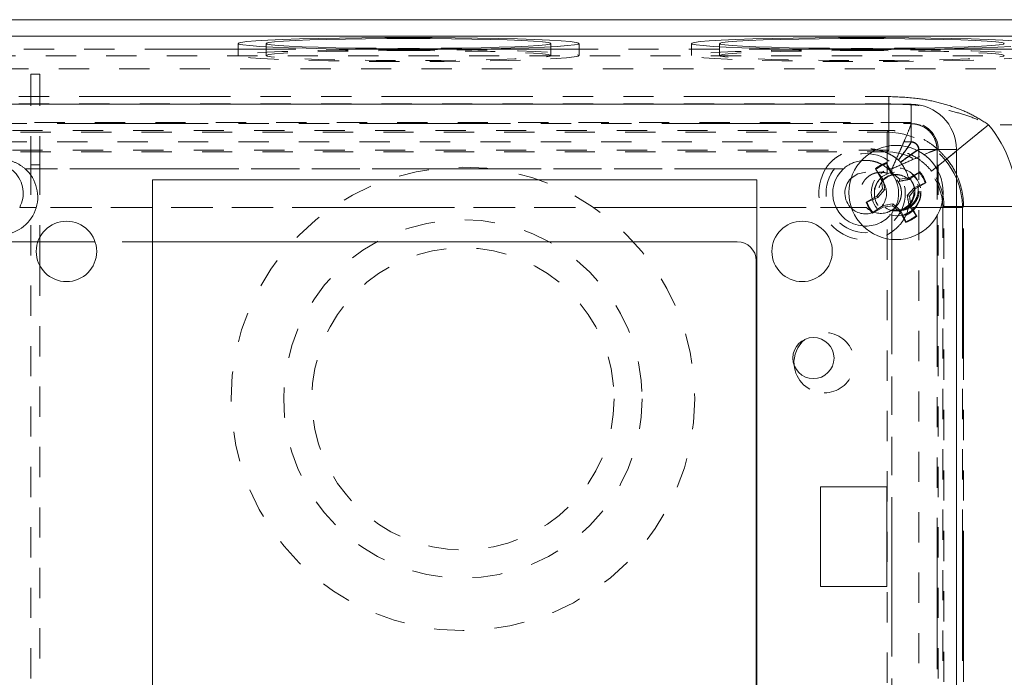
# Model space of a CAD drawing. Units: inches. Extents: x 0.5 to 43.5, y 0.3 to 33.8.
# Drawn here: x 15.7 to 19, y 12.4 to 14.6 of the extents above; entities that cross this region are included whole.
import ezdxf

# ---------------------------------------------------------------- set-up
doc = ezdxf.new("R2010")
doc.units = ezdxf.units.IN
doc.header["$LTSCALE"] = 2
doc.header["$MEASUREMENT"] = 0
doc.linetypes.add('HIDDEN', pattern=[0.075, 0.05, -0.025])
doc.linetypes.add('PHANTOM', pattern=[0.5, 0.25, -0.05, 0.05, -0.05, 0.05, -0.05])

msp = doc.modelspace()

# ---------------------------------------------------------------- linework, layer by layer
at = {"color": 7, "linetype": 'Continuous', "lineweight": 15}
for p, q in [((20.118, 14.611), (8.378, 14.611)), ((19.4982, 14.556), (8.9979, 14.556)), ((16.527, 14.5323), (16.527, 14.5214)), ((17.469, 14.5214), (17.469, 14.5323)), ((18.027, 14.5323), (18.027, 14.5214)), ((15.778, 14.431), (15.748, 14.431)), ((15.748, 14.431), (15.748, 14.4257)), ((15.778, 14.431), (15.778, 14.4257)), ((18.6605, 14.331), (9.8355, 14.331)), ((18.8105, 10.231), (18.8105, 14.181)), ((18.5984, 14.1026), (18.5784, 14.1378)), ((18.5787, 14.1362), (18.5784, 14.1378)), ((18.5422, 14.1172), (18.5623, 14.082)), ((18.5443, 14.1154), (18.5422, 14.1172)), ((18.5669, 14.0835), (18.5443, 14.1154)), ((18.689, 14.1075), (18.6538, 14.0874)), ((18.6753, 14.097), (18.6872, 14.1055)), ((18.6872, 14.1055), (18.689, 14.1075)), ((18.1505, 14.081), (16.1505, 14.081)), ((16.1505, 14.081), (16.1505, 10.331)), ((18.1505, 10.331), (18.1505, 14.081)), ((18.5669, 14.0835), (18.5623, 14.082)), ((18.5623, 14.082), (18.5662, 14.0512)), ((18.5977, 14.1019), (18.5984, 14.1026)), ((18.623, 14.0836), (18.5984, 14.1026)), ((18.6228, 14.0829), (18.623, 14.0836)), ((18.6538, 14.0874), (18.623, 14.0836)), ((18.6542, 14.0861), (18.6538, 14.0874)), ((18.5662, 14.0512), (18.5472, 14.0267)), ((18.5504, 14.023), (18.5737, 14.0491)), ((18.5737, 14.0491), (18.5662, 14.0512)), ((18.6553, 14.0268), (18.6744, 14.0513)), ((18.6729, 14.053), (18.6744, 14.0513)), ((18.6744, 14.0513), (18.7096, 14.0714)), ((18.7069, 14.0709), (18.6871, 14.0621)), ((18.7069, 14.0709), (18.7096, 14.0714)), ((18.5472, 14.0267), (18.5119, 14.0066)), ((18.5146, 14.0071), (18.5119, 14.0066)), ((18.5146, 14.0071), (18.5504, 14.023)), ((18.5504, 14.023), (18.5472, 14.0267)), ((18.6539, 14.0272), (18.6553, 14.0268)), ((18.6592, 13.996), (18.6553, 14.0268)), ((18.5326, 13.9704), (18.5678, 13.9905)), ((18.5662, 13.9952), (18.5344, 13.9725)), ((18.5662, 13.9952), (18.5678, 13.9905)), ((18.5678, 13.9905), (18.5986, 13.9944)), ((18.5998, 13.9989), (18.5986, 13.9944)), ((18.5986, 13.9944), (18.6231, 13.9754)), ((18.6236, 13.9758), (18.6231, 13.9754)), ((18.6231, 13.9754), (18.6432, 13.9402)), ((18.6577, 13.9955), (18.6592, 13.996)), ((18.6793, 13.9608), (18.6592, 13.996)), ((18.5344, 13.9725), (18.5326, 13.9704)), ((18.6427, 13.9428), (18.6432, 13.9402)), ((18.6703, 13.9724), (18.6773, 13.9626)), ((18.6773, 13.9626), (18.6793, 13.9608)), ((15.9609, 13.876), (15.7714, 13.876)), ((15.778, 13.876), (15.778, 13.7968)), ((18.0855, 13.876), (16.1505, 13.876)), ((18.148, 10.5985), (18.148, 13.8135)), ((18.5805, 13.065), (18.3605, 13.065)), ((18.3605, 13.065), (18.3605, 12.735)), ((18.5805, 12.735), (18.5805, 13.065)), ((18.3605, 12.735), (18.5805, 12.735))]:
    msp.add_line(p, q, dxfattribs=at)
at = {"color": 7, "linetype": 'HIDDEN', "lineweight": 0}
for p, q in [((16.434, 14.5323), (16.434, 14.4923)), ((17.562, 14.4923), (17.562, 14.5323)), ((17.934, 14.5323), (17.934, 14.4923)), ((16.527, 14.5214), (16.527, 14.4923)), ((17.469, 14.4923), (17.469, 14.5214)), ((18.027, 14.5214), (18.027, 14.4923)), ((19.4981, 14.4909), (8.998, 14.4909)), ((9.0408, 14.4481), (19.4553, 14.4481)), ((15.748, 14.4257), (15.748, 14.131)), ((15.778, 14.4257), (15.778, 14.131)), ((9.9087, 14.3322), (18.5873, 14.3322)), ((18.5873, 14.1796), (18.5873, 14.3322)), ((18.5873, 14.2443), (18.5873, 14.331)), ((18.6605, 14.2708), (9.8355, 14.2708)), ((18.6605, 14.2071), (18.6605, 14.2708)), ((18.5873, 14.2443), (9.9087, 14.2443)), ((9.9147, 14.2384), (18.5814, 14.2384)), ((18.5814, 14.2384), (18.5873, 14.2443)), ((18.5814, 14.2384), (18.5814, 14.1027)), ((18.7284, 14.1098), (18.917, 14.2632)), ((19.4553, 14.2632), (18.917, 14.2632)), ((9.8355, 14.2071), (18.6605, 14.2071)), ((18.6565, 14.1994), (18.6602, 14.206)), ((18.6602, 14.206), (18.6605, 14.2071)), ((18.5873, 14.1796), (9.9087, 14.1796)), ((9.9147, 14.1737), (18.5814, 14.1737)), ((18.5814, 14.1737), (18.5873, 14.1796)), ((18.5814, 14.1737), (18.5814, 14.1027)), ((18.6789, 14.1769), (18.6855, 14.1807)), ((18.6855, 14.1807), (18.6866, 14.181)), ((18.6866, 14.181), (18.7503, 14.181)), ((18.6866, 14.181), (18.6866, 10.231)), ((18.7503, 10.231), (18.7503, 14.181)), ((18.7784, 14.1505), (18.8105, 14.1766)), ((18.3777, 14.1174), (15.7293, 14.1174)), ((15.778, 14.131), (15.748, 14.131)), ((15.748, 14.131), (15.748, 10.281)), ((15.778, 14.131), (15.778, 13.876)), ((18.5701, 14.1102), (18.5603, 14.1017)), ((18.5701, 14.1102), (18.5603, 14.1017)), ((18.5789, 14.1351), (18.5787, 14.1362)), ((18.5789, 14.1351), (18.5948, 14.0994)), ((18.597, 14.1174), (18.5895, 14.1174)), ((18.597, 14.1043), (18.597, 14.1174)), ((18.7464, 14.116), (18.7464, 13.9619)), ((18.5948, 14.0994), (18.5977, 14.1019)), ((18.6209, 14.076), (18.6228, 14.0829)), ((18.6553, 14.0828), (18.6542, 14.0861)), ((18.6553, 14.0828), (18.6753, 14.097)), ((18.682, 14.0796), (18.6643, 14.1)), ((18.682, 14.0796), (18.6643, 14.1)), ((18.6712, 14.055), (18.6478, 14.0288)), ((18.6871, 14.0621), (18.6712, 14.055)), ((18.6712, 14.055), (18.6729, 14.053)), ((18.6899, 14.0173), (18.6927, 14.043)), ((18.6478, 14.0288), (18.6539, 14.0272)), ((18.513, 13.9894), (15.7115, 13.9894)), ((16.1505, 13.9894), (15.7663, 13.9894)), ((18.4606, 13.9894), (18.1505, 13.9894)), ((18.513, 13.9894), (18.4629, 13.9894)), ((18.6006, 14.0019), (18.5927, 14.0004)), ((18.597, 13.9708), (18.6064, 13.9886)), ((18.6006, 14.0019), (18.5998, 13.9989)), ((18.6268, 13.9786), (18.6006, 14.0019)), ((18.8105, 13.9894), (18.6081, 13.9894)), ((18.7657, 13.9894), (18.6081, 13.9894)), ((18.6224, 13.9793), (18.6409, 13.9861)), ((18.6268, 13.9786), (18.6236, 13.9758)), ((18.6259, 13.9811), (18.6406, 13.986)), ((18.6427, 13.9428), (18.6268, 13.9786)), ((18.6514, 13.9678), (18.6644, 13.979)), ((18.6546, 13.9944), (18.6577, 13.9955)), ((18.6546, 13.9944), (18.6703, 13.9724)), ((18.7689, 13.9926), (18.7657, 13.9894)), ((18.7657, 13.9894), (18.7657, 10.4226)), ((18.7689, 13.9926), (19.013, 13.9926)), ((18.7689, 10.4194), (18.7689, 13.9926)), ((18.5814, 12.2163), (18.5814, 13.9733)), ((18.597, 13.8836), (18.597, 13.9708)), ((18.597, 10.5036), (18.597, 13.9084)), ((15.7714, 13.876), (15.5209, 13.876)), ((16.1505, 13.876), (15.9609, 13.876)), ((15.778, 13.7968), (15.778, 10.6151))]:
    msp.add_line(p, q, dxfattribs=at)
at = {"color": 8, "linetype": 'PHANTOM', "lineweight": 0}
for p, q in [((15.1252, 14.5131), (16.8709, 14.5131)), ((17.1252, 14.5131), (18.3709, 14.5131)), ((18.6252, 14.5131), (19.4553, 14.5131)), ((9.9087, 14.3565), (18.5873, 14.3565)), ((18.5873, 14.331), (18.5873, 14.3565)), ((18.6605, 14.2669), (18.6605, 14.331)), ((9.8355, 14.2669), (18.6605, 14.2669)), ((18.8105, 14.1766), (18.917, 14.2632)), ((19.4553, 14.2632), (18.917, 14.2632)), ((18.7464, 14.181), (18.7464, 14.116)), ((18.7464, 14.181), (18.8105, 14.181)), ((18.4367, 14.1174), (15.7293, 14.1174)), ((18.5895, 14.1174), (18.584, 14.1174)), ((18.597, 14.1032), (18.597, 14.1043)), ((15.7663, 13.9894), (15.7115, 13.9894)), ((18.1505, 13.9894), (16.1505, 13.9894)), ((18.4629, 13.9894), (18.4606, 13.9894)), ((18.8305, 13.9894), (18.8105, 13.9894)), ((18.8337, 13.9926), (18.8305, 13.9894)), ((18.8305, 13.9894), (18.8305, 10.4226)), ((18.8337, 10.4194), (18.8337, 13.9926)), ((18.8337, 13.9926), (19.013, 13.9926)), ((18.7464, 13.9619), (18.7464, 10.452)), ((18.597, 10.5304), (18.597, 13.8836))]:
    msp.add_line(p, q, dxfattribs=at)
at = {"color": 7, "linetype": 'Continuous', "lineweight": 15, "flags": 128}
for points in [[(17.1252, 14.5131), (17.2, 14.5139), (17.2709, 14.515), (17.3366, 14.5165), (17.3957, 14.5183), (17.4472, 14.5204), (17.4901, 14.5226), (17.5235, 14.5251), (17.5468, 14.5277), (17.5595, 14.5304), (17.5615, 14.5331), (17.5526, 14.5358), (17.5331, 14.5385), (17.5032, 14.541), (17.4637, 14.5434), (17.4152, 14.5455), (17.3587, 14.5474), (17.2953, 14.549), (17.2261, 14.5503), (17.1526, 14.5512), (17.0761, 14.5518), (16.998, 14.5519), (16.92, 14.5518), (16.8435, 14.5512), (16.77, 14.5503), (16.7008, 14.549), (16.6374, 14.5474), (16.5809, 14.5455), (16.5324, 14.5434), (16.4928, 14.541), (16.463, 14.5385), (16.4435, 14.5358), (16.4346, 14.5331), (16.4366, 14.5304), (16.4493, 14.5277), (16.4726, 14.5251), (16.506, 14.5226), (16.5489, 14.5204), (16.6004, 14.5183), (16.6595, 14.5165), (16.7252, 14.515), (16.7961, 14.5139), (16.8709, 14.5131)], [(16.998, 14.5487), (16.9261, 14.5485), (16.8559, 14.5479), (16.789, 14.547), (16.7271, 14.5457), (16.6714, 14.5441), (16.6235, 14.5422), (16.5843, 14.5401), (16.5548, 14.5378), (16.5357, 14.5354), (16.5274, 14.5329), (16.5301, 14.5304), (16.5439, 14.5279), (16.5682, 14.5255), (16.6027, 14.5233), (16.6464, 14.5213), (16.6984, 14.5196), (16.7573, 14.5181), (16.822, 14.517), (16.8907, 14.5163), (16.962, 14.5159), (17.0341, 14.5159), (17.1054, 14.5163), (17.1741, 14.517), (17.2387, 14.5181), (17.2977, 14.5196), (17.3497, 14.5213), (17.3934, 14.5233), (17.4278, 14.5255), (17.4522, 14.5279), (17.4659, 14.5304), (17.4687, 14.5329), (17.4604, 14.5354), (17.4413, 14.5378), (17.4118, 14.5401), (17.3726, 14.5422), (17.3246, 14.5441), (17.269, 14.5457), (17.207, 14.547), (17.1401, 14.5479), (17.0699, 14.5485), (16.998, 14.5487)], [(19.0032, 14.541), (18.9637, 14.5434), (18.9152, 14.5455), (18.8587, 14.5474), (18.7953, 14.549), (18.7261, 14.5503), (18.6526, 14.5512), (18.5761, 14.5518), (18.498, 14.5519), (18.42, 14.5518), (18.3435, 14.5512), (18.27, 14.5503), (18.2008, 14.549), (18.1374, 14.5474), (18.0809, 14.5455), (18.0324, 14.5434), (17.9928, 14.541), (17.963, 14.5385), (17.9435, 14.5358), (17.9346, 14.5331), (17.9366, 14.5304), (17.9493, 14.5277), (17.9726, 14.5251), (18.006, 14.5226), (18.0489, 14.5204), (18.1004, 14.5183), (18.1595, 14.5165), (18.2252, 14.515), (18.2961, 14.5139), (18.3709, 14.5131)], [(18.498, 14.5487), (18.4261, 14.5485), (18.3559, 14.5479), (18.289, 14.547), (18.2271, 14.5457), (18.1714, 14.5441), (18.1235, 14.5422), (18.0843, 14.5401), (18.0548, 14.5378), (18.0357, 14.5354), (18.0274, 14.5329), (18.0301, 14.5304), (18.0439, 14.5279), (18.0682, 14.5255), (18.1027, 14.5233), (18.1464, 14.5213), (18.1984, 14.5196), (18.2573, 14.5181), (18.322, 14.517), (18.3907, 14.5163), (18.462, 14.5159), (18.5341, 14.5159), (18.6054, 14.5163), (18.6741, 14.517), (18.7387, 14.5181), (18.7977, 14.5196), (18.8497, 14.5213), (18.8934, 14.5233), (18.9278, 14.5255), (18.9522, 14.5279), (18.9659, 14.5304), (18.9687, 14.5329), (18.9604, 14.5354), (18.9413, 14.5378), (18.9118, 14.5401), (18.8726, 14.5422), (18.8246, 14.5441), (18.769, 14.5457), (18.707, 14.547), (18.6401, 14.5479), (18.5699, 14.5485), (18.498, 14.5487)], [(18.6252, 14.5131), (18.7, 14.5139), (18.7709, 14.515), (18.8366, 14.5165), (18.8957, 14.5183), (18.9472, 14.5204), (18.9901, 14.5226)]]:
    msp.add_lwpolyline(points, dxfattribs=at)
at = {"color": 7, "linetype": 'HIDDEN', "lineweight": 0, "flags": 128}
for points in [[(16.998, 14.512), (16.9195, 14.5118), (16.8426, 14.5112), (16.7686, 14.5103), (16.6992, 14.509), (16.6355, 14.5074), (16.5789, 14.5055), (16.5305, 14.5033), (16.4911, 14.5009), (16.4616, 14.4984), (16.4426, 14.4957), (16.4344, 14.493), (16.4371, 14.4902), (16.4508, 14.4875), (16.4751, 14.4849), (16.5096, 14.4824), (16.5536, 14.4802), (16.6063, 14.4781), (16.6665, 14.4764), (16.7333, 14.4749), (16.8051, 14.4738), (16.8808, 14.473), (16.9587, 14.4726), (17.0374, 14.4726), (17.1153, 14.473), (17.1909, 14.4738), (17.2628, 14.4749), (17.3295, 14.4764), (17.3898, 14.4781), (17.4425, 14.4802), (17.4865, 14.4824), (17.521, 14.4849), (17.5453, 14.4875), (17.5589, 14.4902), (17.5617, 14.493), (17.5535, 14.4957), (17.5344, 14.4984), (17.505, 14.5009), (17.4656, 14.5033), (17.4172, 14.5055), (17.3606, 14.5074), (17.2969, 14.509), (17.2274, 14.5103), (17.1535, 14.5112), (17.0765, 14.5118), (16.998, 14.512)], [(16.998, 14.5087), (16.9261, 14.5085), (16.8559, 14.508), (16.789, 14.507), (16.7271, 14.5057), (16.6714, 14.5041), (16.6235, 14.5022), (16.5843, 14.5001), (16.5548, 14.4978), (16.5357, 14.4954), (16.5274, 14.4929), (16.5301, 14.4904), (16.5439, 14.4879), (16.5682, 14.4856), (16.6027, 14.4833), (16.6464, 14.4813), (16.6984, 14.4796), (16.7573, 14.4782), (16.822, 14.477), (16.8907, 14.4763), (16.962, 14.4759), (17.0341, 14.4759), (17.1054, 14.4763), (17.1741, 14.477), (17.2387, 14.4782), (17.2977, 14.4796), (17.3497, 14.4813), (17.3934, 14.4833), (17.4278, 14.4856), (17.4522, 14.4879), (17.4659, 14.4904), (17.4687, 14.4929), (17.4604, 14.4954), (17.4413, 14.4978), (17.4118, 14.5001), (17.3726, 14.5022), (17.3246, 14.5041), (17.269, 14.5057), (17.207, 14.507), (17.1401, 14.508), (17.0699, 14.5085), (16.998, 14.5087)], [(18.498, 14.512), (18.4195, 14.5118), (18.3426, 14.5112), (18.2686, 14.5103), (18.1992, 14.509), (18.1355, 14.5074), (18.0789, 14.5055), (18.0305, 14.5033), (17.9911, 14.5009), (17.9616, 14.4984), (17.9426, 14.4957), (17.9344, 14.493), (17.9371, 14.4902), (17.9508, 14.4875), (17.9751, 14.4849), (18.0096, 14.4824), (18.0536, 14.4802), (18.1063, 14.4781), (18.1665, 14.4764), (18.2333, 14.4749), (18.3051, 14.4738), (18.3808, 14.473), (18.4587, 14.4726), (18.5374, 14.4726), (18.6153, 14.473), (18.6909, 14.4738), (18.7628, 14.4749), (18.8295, 14.4764), (18.8898, 14.4781), (18.9425, 14.4802), (18.9865, 14.4824), (19.021, 14.4849), (19.0453, 14.4875), (19.0589, 14.4902), (19.0617, 14.493), (19.0535, 14.4957), (19.0344, 14.4984), (19.005, 14.5009), (18.9656, 14.5033), (18.9172, 14.5055), (18.8606, 14.5074), (18.7969, 14.509), (18.7274, 14.5103), (18.6535, 14.5112), (18.5765, 14.5118), (18.498, 14.512)], [(18.498, 14.5087), (18.4261, 14.5085), (18.3559, 14.508), (18.289, 14.507), (18.2271, 14.5057), (18.1714, 14.5041), (18.1235, 14.5022), (18.0843, 14.5001), (18.0548, 14.4978), (18.0357, 14.4954), (18.0274, 14.4929), (18.0301, 14.4904), (18.0439, 14.4879), (18.0682, 14.4856), (18.1027, 14.4833), (18.1464, 14.4813), (18.1984, 14.4796), (18.2573, 14.4782), (18.322, 14.477), (18.3907, 14.4763), (18.462, 14.4759), (18.5341, 14.4759), (18.6054, 14.4763), (18.6741, 14.477), (18.7387, 14.4782), (18.7977, 14.4796), (18.8497, 14.4813), (18.8934, 14.4833), (18.9278, 14.4856), (18.9522, 14.4879), (18.9659, 14.4904), (18.9687, 14.4929), (18.9604, 14.4954), (18.9413, 14.4978), (18.9118, 14.5001), (18.8726, 14.5022), (18.8246, 14.5041), (18.769, 14.5057), (18.707, 14.507), (18.6401, 14.508), (18.5699, 14.5085), (18.498, 14.5087)], [(18.5103, 14.1059), (18.484, 14.1006), (18.4621, 14.0861)], [(18.6777, 13.9937), (18.6588, 13.9751), (18.6342, 13.9637), (18.6077, 13.9614), (18.5822, 13.9679), (18.5607, 13.9825), (18.5456, 14.003), (18.5384, 14.0273), (18.5397, 14.0519), (18.5492, 14.0746), (18.5653, 14.0923), (18.5863, 14.1034), (18.6094, 14.1068), (18.6318, 14.1023), (18.6514, 14.0906), (18.6653, 14.0735), (18.6727, 14.0527), (18.6726, 14.0314), (18.6655, 14.0114), (18.6612, 14.005), (18.6612, 14.005)]]:
    msp.add_lwpolyline(points, dxfattribs=at)
at = {"color": 7, "linetype": 'Continuous', "lineweight": 15}
for centre, radius in [((18.6108, 14.039), 0.156), ((15.8662, 13.8441), 0.1), ((18.2999, 13.8441), 0.1), ((18.3375, 13.491), 0.068)]:
    msp.add_circle(centre, radius, dxfattribs=at)
at = {"color": 7, "linetype": 'HIDDEN', "lineweight": 0}
for centre, radius in [((18.5103, 14.037), 0.131), ((17.178, 13.356), 0.767), ((18.6108, 14.039), 0.082), ((18.6108, 14.039), 0.0586), ((17.178, 13.356), 0.593), ((17.178, 13.356), 0.5)]:
    msp.add_circle(centre, radius, dxfattribs=at)
at = {"color": 7, "linetype": 'Continuous', "lineweight": 15}
for centre, radius, start, end in [((18.6605, 14.181), 0.15, 0, 90), ((18.6108, 14.039), 0.104, 108.1576, 131.2315), ((15.6462, 14.0241), 0.125, 131.6856, 48.3144), ((18.5103, 14.037), 0.1091, 132.4823, 264.9852), ((18.6108, 14.039), 0.1013, 116.6716, 131.0342), ((18.5103, 14.037), 0.1091, 37.3806, 47.5177), ((18.6108, 14.039), 0.1013, 18.3549, 41.0342), ((18.6108, 14.039), 0.104, 18.1576, 41.2315), ((18.5103, 14.037), 0.0689, 134.4815, 227.7877), ((18.6108, 14.039), 0.1013, 198.3549, 221.0342), ((18.6108, 14.039), 0.104, 198.1576, 221.2315), ((18.6108, 14.039), 0.1013, 288.3549, 311.0342), ((18.6108, 14.039), 0.104, 288.1576, 311.2315), ((18.0855, 13.8135), 0.0625, 0, 90), ((18.373, 13.476), 0.1, 129.989, 184.1995)]:
    msp.add_arc(centre, radius, start, end, dxfattribs=at)
at = {"color": 7, "linetype": 'HIDDEN', "lineweight": 0}
for centre, radius, start, end in [((18.6605, 14.181), 0.0898, 0, 90), ((18.5792, 13.9871), 0.2513, 22.9923, 89.4888), ((18.5798, 13.9877), 0.186, 0.5081, 89.4919), ((18.5103, 14.037), 0.1551, 148.7636, 303.9691), ((18.5103, 14.037), 0.0689, 320.1002, 90), ((18.6108, 14.039), 0.1013, 108.3549, 116.6716), ((18.6103, 14.0385), 0.0606, 45.8413, 299.7846), ((18.6108, 14.039), 0.0609, 299.1194, 344.1194), ((18.5103, 14.037), 0.0689, 227.7877, 292.8703), ((18.5605, 14.038), 0.068, 225.6377, 287.8861), ((18.5103, 14.037), 0.1091, 264.9852, 322.6194), ((18.373, 13.476), 0.1, 270, 129.989), ((18.373, 13.476), 0.1, 184.1995, 270)]:
    msp.add_arc(centre, radius, start, end, dxfattribs=at)
at = {"color": 8, "linetype": 'PHANTOM', "lineweight": 0}
msp.add_arc((18.5802, 13.9874), 0.2503, 0.4583, 23.0247, dxfattribs=at)
for major_axis, ratio, end_param in [((0.3064, 0.3064), 0.992433, 6.18156), ((0.1801, 0.1801), 0.981774, 5.938478)]:
    msp.add_ellipse((18.5813, 13.9893), major_axis=major_axis, ratio=ratio, start_param=5.501585, end_param=end_param, dxfattribs=at)
at = {"color": 7, "linetype": 'HIDDEN', "lineweight": 0}
for major_axis, ratio, start_param in [((0.3064, 0.3064), 0.992433, 5.501585), ((0.1801, 0.1801), 0.981774, 5.938478), ((0.1344, 0.1344), 0.973004, 5.501585)]:
    msp.add_ellipse((18.5813, 13.9893), major_axis=major_axis, ratio=ratio, start_param=start_param, end_param=6.18156, dxfattribs=at)
at = {"color": 7, "linetype": 'Continuous', "lineweight": 15}
for points, knots in [([(16.8709, 14.5131), (16.8988, 14.5128), (16.9552, 14.5121), (17.0413, 14.5121), (17.0976, 14.5128), (17.1252, 14.5131)], [0, 0, 0, 0, 0.3316956, 0.6712418, 1, 1, 1, 1]), ([(18.3709, 14.5131), (18.3988, 14.5128), (18.4552, 14.5121), (18.5413, 14.5121), (18.5976, 14.5128), (18.6252, 14.5131)], [0, 0, 0, 0, 0.331696, 0.671242, 1, 1, 1, 1]), ([(15.7293, 14.1174), (15.7282, 14.1184), (15.7247, 14.1214), (15.7185, 14.1261), (15.7107, 14.1313), (15.7024, 14.1359), (15.6935, 14.1399), (15.684, 14.1434), (15.674, 14.1461), (15.6637, 14.148), (15.6533, 14.149), (15.6429, 14.1492), (15.6325, 14.1485), (15.6221, 14.1469), (15.6119, 14.1444), (15.602, 14.1412), (15.5926, 14.1371), (15.5833, 14.1323), (15.5754, 14.1272), (15.5686, 14.1222), (15.5649, 14.119), (15.563, 14.1174)], [0, 0, 0, 0, 0.024941, 0.076066, 0.127495, 0.17984, 0.232491, 0.288774, 0.345439, 0.403321, 0.461633, 0.518079, 0.574928, 0.633042, 0.691589, 0.747552, 0.803889, 0.861401, 0.919324, 0.959587, 1, 1, 1, 1]), ([(18.4985, 14.1446), (18.4967, 14.1445), (18.4918, 14.144), (18.4839, 14.1423), (18.4748, 14.1398), (18.4661, 14.1365), (18.4575, 14.1324), (18.4497, 14.1277), (18.4427, 14.1227), (18.4387, 14.1192), (18.4367, 14.1174)], [0, 0, 0, 0, 0.0785105, 0.2170461, 0.3516621, 0.4872313, 0.6258795, 0.7656431, 0.8824429, 1, 1, 1, 1]), ([(15.7115, 13.9894), (15.7156, 13.9992), (15.7237, 14.0189), (15.7234, 14.0511), (15.714, 14.0815), (15.6947, 14.1085), (15.6678, 14.1274), (15.6368, 14.1366), (15.6075, 14.136), (15.5837, 14.1295), (15.5725, 14.1215), (15.5683, 14.1185)], [0, 0, 0, 0, 0.116885, 0.23375, 0.352159, 0.481027, 0.621228, 0.729944, 0.839052, 0.940142, 1, 1, 1, 1]), ([(18.584, 14.1174), (18.5818, 14.1193), (18.5775, 14.123), (18.5712, 14.1275), (18.567, 14.1299), (18.5653, 14.1309)], [0, 0, 0, 0, 0.369518, 0.741797, 1, 1, 1, 1]), ([(18.5737, 14.0491), (18.5721, 14.0577), (18.5698, 14.07), (18.5676, 14.0804), (18.5669, 14.0835)], [0, 0, 0, 0, 0.705549, 1, 1, 1, 1]), ([(18.6064, 13.9886), (18.6089, 13.9929), (18.6174, 14.0076), (18.6204, 14.0376), (18.6155, 14.0735), (18.6029, 14.0937), (18.597, 14.1032)], [0, 0, 0, 0, 0.122844, 0.416614, 0.724532, 1, 1, 1, 1]), ([(18.5927, 14.0004), (18.5868, 13.9993), (18.5774, 13.9976), (18.5693, 13.9958), (18.5662, 13.9952)], [0, 0, 0, 0, 0.6207637, 1, 1, 1, 1])]:
    msp.add_open_spline(points, degree=3, knots=knots, dxfattribs=at)
at = {"color": 8, "linetype": 'PHANTOM', "lineweight": 0}
for points, knots in [([(18.5873, 14.3565), (18.6182, 14.3554), (18.6715, 14.3534), (18.7461, 14.3392), (18.8082, 14.3206), (18.8662, 14.296), (18.8999, 14.2742), (18.917, 14.2632)], [0, 0, 0, 0, 0.265546, 0.458712, 0.654222, 0.825599, 1, 1, 1, 1]), ([(18.6296, 14.1907), (18.6335, 14.1996), (18.6445, 14.2245), (18.6542, 14.2479), (18.6598, 14.2627), (18.6603, 14.2655), (18.6605, 14.2669)], [0, 0, 0, 0, 0.215466, 0.606635, 0.805787, 1, 1, 1, 1]), ([(18.6605, 14.2669), (18.6664, 14.2665), (18.6779, 14.2657), (18.6993, 14.2587), (18.7226, 14.243), (18.7382, 14.2197), (18.7453, 14.1983), (18.746, 14.1868), (18.7464, 14.181)], [0, 0, 0, 0, 0.130483, 0.2574202, 0.4999999, 0.7425693, 0.8695091, 1, 1, 1, 1]), ([(18.7011, 14.1635), (18.7119, 14.1681), (18.7291, 14.1754), (18.7422, 14.1802), (18.745, 14.1807), (18.7464, 14.181)], [0, 0, 0, 0, 0.45761, 0.732218, 1, 1, 1, 1])]:
    msp.add_open_spline(points, degree=3, knots=knots, dxfattribs=at)
at = {"color": 7, "linetype": 'HIDDEN', "lineweight": 0}
for points, knots in [([(18.5873, 14.3322), (18.6181, 14.3314), (18.6711, 14.33), (18.7457, 14.3196), (18.8075, 14.3058), (18.8652, 14.2879), (18.8997, 14.2715), (18.917, 14.2632)], [0, 0, 0, 0, 0.271602, 0.467032, 0.663817, 0.830956, 1, 1, 1, 1]), ([(18.7784, 14.1505), (18.7693, 14.1608), (18.7507, 14.1818), (18.7178, 14.2068), (18.6813, 14.2265), (18.6464, 14.2379), (18.6145, 14.2436), (18.5965, 14.2441), (18.5873, 14.2443)], [0, 0, 0, 0, 0.185812, 0.378108, 0.564059, 0.755743, 0.876675, 1, 1, 1, 1]), ([(18.6613, 14.2059), (18.6607, 14.2051), (18.6595, 14.2035), (18.6581, 14.2006), (18.6573, 14.1991)], [0, 0, 0, 0, 0.491546, 1, 1, 1, 1]), ([(18.6602, 14.206), (18.6604, 14.206), (18.6608, 14.2059), (18.6611, 14.2059), (18.6613, 14.2059)], [0, 0, 0, 0, 0.4957239, 1, 1, 1, 1]), ([(18.6605, 14.2071), (18.6625, 14.2069), (18.6663, 14.2066), (18.6698, 14.2051), (18.6716, 14.2044)], [0, 0, 0, 0, 0.511767, 1, 1, 1, 1]), ([(18.6613, 14.2059), (18.6627, 14.2058), (18.665, 14.2055), (18.6677, 14.2048), (18.6692, 14.2042), (18.67, 14.2039), (18.6704, 14.2038), (18.6705, 14.2037), (18.6706, 14.2037), (18.6707, 14.2036), (18.6707, 14.2036), (18.6707, 14.2036), (18.6707, 14.2036), (18.6707, 14.2036), (18.6707, 14.2036), (18.6707, 14.2036), (18.6707, 14.2036), (18.6707, 14.2036)], [0, 0, 0, 0, 0.428402, 0.714045, 0.856621, 0.92784, 0.963806, 0.981876, 0.990931, 0.995464, 0.997732, 0.998866, 0.999433, 0.999716, 0.999858, 0.999929, 1, 1, 1, 1]), ([(18.6716, 14.2044), (18.6716, 14.2044), (18.6717, 14.2042), (18.6712, 14.2041), (18.6709, 14.2038), (18.6707, 14.2036)], [0, 0, 0, 0, 0.083539, 0.34063, 1, 1, 1, 1]), ([(18.6707, 14.2036), (18.6734, 14.2021), (18.6786, 14.1991), (18.6817, 14.1938), (18.6832, 14.1912)], [0, 0, 0, 0, 0.5, 1, 1, 1, 1]), ([(18.6716, 14.2044), (18.6742, 14.2028), (18.6793, 14.1998), (18.6824, 14.1946), (18.6839, 14.192)], [0, 0, 0, 0, 0.5000113, 1, 1, 1, 1]), ([(18.6185, 14.1463), (18.6128, 14.1509), (18.6011, 14.1602), (18.581, 14.1705), (18.5587, 14.1784), (18.5355, 14.183), (18.5122, 14.1846), (18.49, 14.1835), (18.4683, 14.1799), (18.4466, 14.1734), (18.4251, 14.1635), (18.4067, 14.1509), (18.3922, 14.1372), (18.3833, 14.1263), (18.3789, 14.1194), (18.3777, 14.1174)], [0, 0, 0, 0, 0.0814158, 0.1648309, 0.2536957, 0.3447189, 0.4235246, 0.5046778, 0.5834552, 0.6639667, 0.7552932, 0.8489894, 0.9113255, 0.9752218, 1, 1, 1, 1]), ([(18.7284, 14.1098), (18.7216, 14.1174), (18.7078, 14.133), (18.6837, 14.1516), (18.657, 14.1662), (18.6248, 14.1774), (18.6008, 14.1788), (18.5873, 14.1796)], [0, 0, 0, 0, 0.185643, 0.378742, 0.564832, 0.757026, 1, 1, 1, 1]), ([(18.597, 14.1174), (18.6051, 14.1355), (18.6169, 14.1617), (18.6266, 14.1838), (18.6296, 14.1907)], [0, 0, 0, 0, 0.690033, 1, 1, 1, 1]), ([(18.6185, 14.1463), (18.6235, 14.153), (18.6338, 14.167), (18.6476, 14.186), (18.6536, 14.195), (18.6565, 14.1994)], [0, 0, 0, 0, 0.315354, 0.663994, 1, 1, 1, 1]), ([(18.6573, 14.1991), (18.6563, 14.1975), (18.6522, 14.1908), (18.6396, 14.1735), (18.6261, 14.1558), (18.6189, 14.1463), (18.6188, 14.1461)], [0, 0, 0, 0, 0.135944, 0.554503, 0.990637, 1, 1, 1, 1]), ([(18.6253, 14.1385), (18.6321, 14.1436), (18.6463, 14.1541), (18.6656, 14.1681), (18.6745, 14.174), (18.6789, 14.1769)], [0, 0, 0, 0, 0.321766, 0.667145, 1, 1, 1, 1]), ([(18.6787, 14.1778), (18.6742, 14.1747), (18.665, 14.1684), (18.6457, 14.1545), (18.6318, 14.144), (18.6254, 14.1391)], [0, 0, 0, 0, 0.340667, 0.695065, 1, 1, 1, 1]), ([(18.6565, 14.1994), (18.6566, 14.1993), (18.6569, 14.1993), (18.6572, 14.1992), (18.6573, 14.1991)], [0, 0, 0, 0, 0.4999864, 1, 1, 1, 1]), ([(18.6855, 14.1818), (18.6847, 14.1812), (18.6831, 14.18), (18.6802, 14.1785), (18.6787, 14.1778)], [0, 0, 0, 0, 0.491545, 1, 1, 1, 1]), ([(18.6787, 14.1778), (18.6787, 14.1776), (18.6788, 14.1773), (18.6789, 14.1771), (18.6789, 14.1769)], [0, 0, 0, 0, 0.500014, 1, 1, 1, 1]), ([(18.6839, 14.192), (18.6839, 14.192), (18.6838, 14.1922), (18.6837, 14.1917), (18.6834, 14.1914), (18.6832, 14.1912)], [0, 0, 0, 0, 0.077963, 0.337406, 1, 1, 1, 1]), ([(18.6832, 14.1912), (18.6838, 14.1895), (18.685, 14.1864), (18.6853, 14.1832), (18.6855, 14.1818)], [0, 0, 0, 0, 0.57119, 1, 1, 1, 1]), ([(18.6839, 14.192), (18.6847, 14.1903), (18.6862, 14.1867), (18.6865, 14.1829), (18.6866, 14.181)], [0, 0, 0, 0, 0.488222, 1, 1, 1, 1]), ([(18.6855, 14.1818), (18.6855, 14.1816), (18.6855, 14.1812), (18.6855, 14.1809), (18.6855, 14.1807)], [0, 0, 0, 0, 0.5042695, 1, 1, 1, 1]), ([(18.5653, 14.1309), (18.5645, 14.1314), (18.5612, 14.1334), (18.5524, 14.1375), (18.5413, 14.1413), (18.5298, 14.1438), (18.5209, 14.145), (18.5118, 14.1454), (18.5043, 14.1453), (18.4998, 14.1448), (18.4985, 14.1446)], [0, 0, 0, 0, 0.0406543, 0.1680599, 0.418408, 0.5464804, 0.6753733, 0.8079708, 0.9414758, 1, 1, 1, 1]), ([(18.597, 14.1174), (18.6145, 14.1253), (18.6494, 14.1409), (18.6865, 14.1574), (18.6994, 14.1628), (18.7011, 14.1635)], [0, 0, 0, 0, 0.465158, 0.929676, 1, 1, 1, 1]), ([(18.597, 13.9084), (18.6066, 13.9163), (18.6292, 13.9348), (18.6504, 13.9753), (18.6609, 14.0251), (18.6568, 14.076), (18.6434, 14.1138), (18.63, 14.1327), (18.6254, 14.1391)], [0, 0, 0, 0, 0.142349, 0.33374, 0.531208, 0.727856, 0.907858, 1, 1, 1, 1]), ([(18.6188, 14.1461), (18.6188, 14.1461), (18.6187, 14.1461), (18.6187, 14.1462), (18.6186, 14.1463), (18.6185, 14.1463), (18.6185, 14.1463)], [0, 0, 0, 0, 0.2050763, 0.4857274, 0.7663784, 1, 1, 1, 1]), ([(18.6188, 14.1461), (18.6195, 14.1454), (18.6209, 14.1442), (18.6231, 14.1418), (18.6245, 14.1402), (18.6254, 14.1391)], [0, 0, 0, 0, 0.318201, 0.571725, 1, 1, 1, 1]), ([(18.5814, 14.1027), (18.5782, 14.1036), (18.5716, 14.1054), (18.5613, 14.1062), (18.551, 14.1056), (18.541, 14.1034), (18.5314, 14.0997), (18.5225, 14.0947), (18.5142, 14.0881), (18.5067, 14.08), (18.5004, 14.0704), (18.4957, 14.0596), (18.4929, 14.0478), (18.4922, 14.0359), (18.4936, 14.024), (18.497, 14.013), (18.5021, 14.0027), (18.5076, 13.9949), (18.5116, 13.9908), (18.513, 13.9894)], [0, 0, 0, 0, 0.054744, 0.111046, 0.165805, 0.222167, 0.276935, 0.333054, 0.392664, 0.45372, 0.518848, 0.585799, 0.651824, 0.719975, 0.782481, 0.84698, 0.906647, 0.968056, 1, 1, 1, 1]), ([(18.6927, 14.043), (18.6919, 14.0343), (18.6905, 14.0163), (18.6773, 13.9921), (18.6571, 13.9734), (18.6322, 13.9627), (18.6054, 13.9611), (18.58, 13.9684), (18.5589, 13.9836), (18.5443, 14.0048), (18.5378, 14.0292), (18.5398, 14.0541), (18.5499, 14.0764), (18.5668, 14.0938), (18.5881, 14.1044), (18.6113, 14.107), (18.6338, 14.1019), (18.6529, 14.0896), (18.6665, 14.0718), (18.6732, 14.051), (18.6727, 14.0339), (18.67, 14.0248), (18.6693, 14.0223)], [0, 0, 0, 0, 0.055303, 0.114043, 0.17096, 0.227905, 0.283558, 0.338694, 0.393106, 0.446442, 0.499607, 0.551152, 0.602735, 0.652804, 0.702574, 0.751395, 0.799362, 0.846933, 0.893107, 0.939332, 0.9838, 1, 1, 1, 1]), ([(18.6081, 13.9894), (18.6106, 13.9921), (18.6158, 13.9977), (18.6217, 14.0075), (18.6259, 14.0181), (18.6283, 14.0292), (18.6288, 14.0407), (18.6274, 14.052), (18.6241, 14.0632), (18.6189, 14.0736), (18.6119, 14.0831), (18.6033, 14.0913), (18.5931, 14.0982), (18.5854, 14.1012), (18.5814, 14.1027)], [0, 0, 0, 0, 0.079522, 0.161383, 0.240931, 0.322719, 0.403538, 0.486607, 0.569108, 0.653946, 0.737403, 0.823293, 0.910208, 1, 1, 1, 1]), ([(18.6209, 14.076), (18.6295, 14.0776), (18.6417, 14.0799), (18.6522, 14.0822), (18.6553, 14.0828)], [0, 0, 0, 0, 0.705549, 1, 1, 1, 1]), ([(18.6224, 13.9793), (18.6292, 13.98), (18.6427, 13.9815), (18.6615, 13.9923), (18.6769, 14.0086), (18.6865, 14.0307), (18.6887, 14.0524), (18.686, 14.069), (18.683, 14.0769), (18.682, 14.0796)], [0, 0, 0, 0, 0.148577, 0.296674, 0.465744, 0.635144, 0.814287, 0.937884, 1, 1, 1, 1]), ([(18.6404, 13.9858), (18.647, 13.9889), (18.6603, 13.9951), (18.675, 14.0122), (18.6836, 14.0334), (18.6853, 14.0571), (18.6794, 14.0807), (18.6702, 14.0936), (18.6658, 14.0997)], [0, 0, 0, 0, 0.160027, 0.320479, 0.481422, 0.654418, 0.836566, 1, 1, 1, 1]), ([(18.6478, 14.0288), (18.6494, 14.0202), (18.6517, 14.008), (18.6539, 13.9975), (18.6546, 13.9944)], [0, 0, 0, 0, 0.705549, 1, 1, 1, 1]), ([(18.5814, 13.9733), (18.5884, 13.9762), (18.5982, 13.9803), (18.6059, 13.9874), (18.6081, 13.9894)], [0, 0, 0, 0, 0.719881, 1, 1, 1, 1])]:
    msp.add_open_spline(points, degree=3, knots=knots, dxfattribs=at)

doc.saveas('drawing.dxf')
